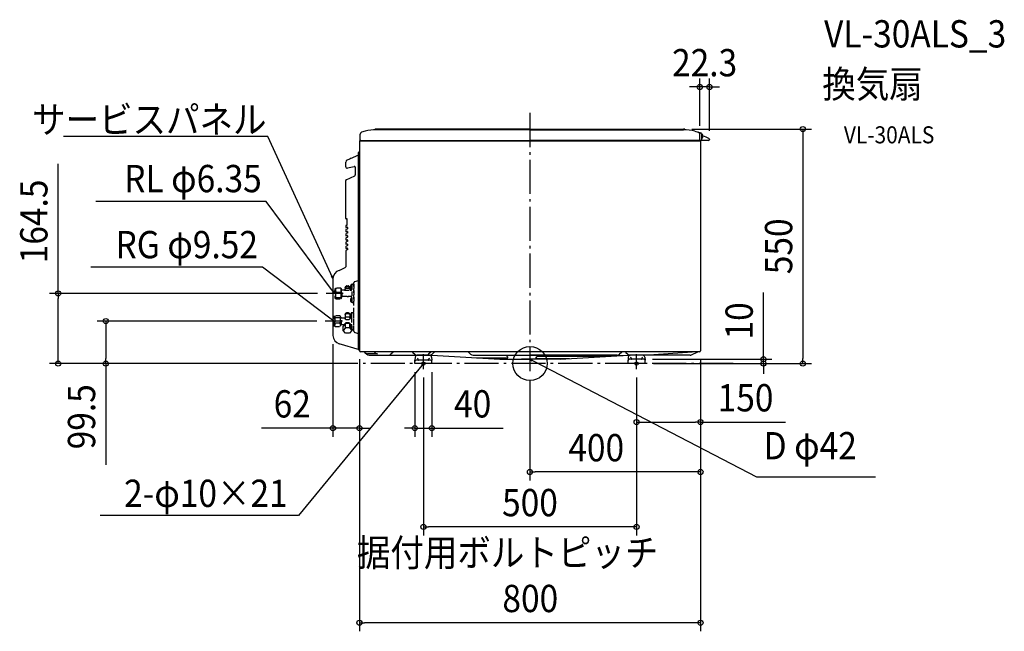
# Model space of a CAD drawing. Extents: x -1197 to 1113, y -628 to 807.
import ezdxf
from ezdxf.enums import TextEntityAlignment as Align

# ---------------------------------------------------------------- set-up
doc = ezdxf.new("R2010")
doc.units = 0
doc.header["$LTSCALE"] = 20
doc.header["$PDMODE"] = 3
doc.header["$PDSIZE"] = -2
doc.linetypes.add('DASHDOT', pattern=[5.5, 4, -0.6, 0.3, -0.6])
doc.linetypes.add('DASHED', pattern=[0.75, 0.5, -0.25])
doc.layers.get('DEFPOINTS').update_dxf_attribs({"linetype": 'CONTINUOUS'})
for name, color, linetype in [('ARRANGE', 1, 'CONTINUOUS'), ('BASIS', 6, 'DASHDOT'), ('DETAIL', 5, 'CONTINUOUS'), ('ETC', 61, 'CONTINUOUS'), ('FIX', 11, 'CONTINUOUS'), ('NOTE', 4, 'CONTINUOUS'), ('OUTLINE', 3, 'CONTINUOUS'), ('SERVICESPACE', 2, 'DASHDOT'), ('SIZE', 30, 'CONTINUOUS')]:
    doc.layers.add(name, color=color, linetype=linetype)
doc.styles.get("Standard").update_dxf_attribs({"font": 'SIMPLEX.shx', "width": 0.9, "height": 64, "bigfont": 'BIGFONT.shx'})

msp = doc.modelspace()

# ---------------------------------------------------------------- linework, layer by layer
at = {"layer": 'ARRANGE', "color": 1, "linetype": 'CONTINUOUS'}
msp.add_circle((0, 0), 40, dxfattribs=at)
msp.add_point((0, 0), dxfattribs=at)
at = {"layer": 'BASIS', "color": 6, "linetype": 'DASHDOT'}
for p, q in [((0, 587.8), (0, -18.1)), ((476.5, 0), (-476.5, 0))]:
    msp.add_line(p, q, dxfattribs=at)
at = {"layer": 'DEFPOINTS', "color": 30, "linetype": 'CONTINUOUS'}
for p in [(398.5, 648.7), (359.8, 550), (398.5, 537.7), (420.8, 525.6), (-1106.7, 164.5), (-478, 164.5), (-994.8, 99.5), (-480, 99.5), (-462, 65.8), (-400, 30.2), (-400, 30.2), (400, 30.2), (400, 30.2), (400, 30.2), (-419.8, 0), (-419.8, 0), (-270, 0), (-230, 0), (267, 10), (270, 0), (476.5, 0), (-250, -12.8), (0, -18.1), (250, -12.8), (250, -12.8), (547.6, 0), (640.1, 0), (250, -137.2), (-462, -151.5), (-270, -151.5), (0, -254.3), (-250, -383.1), (-400, -608)]:
    msp.add_point(p, dxfattribs=at)
at = {"layer": 'DETAIL', "color": 5, "linetype": 'CONTINUOUS'}
for p, q in [((-398.5, 525), (-398.5, 537.7)), ((-398.5, 525), (-398.5, 537.7)), ((-386.7, 544.8), (-394.8, 542.5)), ((-386.7, 544.8), (-394.8, 542.5)), ((-363.5, 549), (-363.5, 548.4)), ((-363.5, 549), (-363.5, 548.4)), ((0, 550), (-359.8, 550)), ((0, 550), (-359.8, 550)), ((0, 548.5), (-359.8, 548.5)), ((0, 548.5), (-359.8, 548.5)), ((0, 550), (359.8, 550)), ((0, 550), (359.8, 550)), ((0, 548.5), (359.8, 548.5)), ((0, 548.5), (359.8, 548.5)), ((363.5, 549), (363.5, 548.4)), ((363.5, 549), (363.5, 548.4)), ((386.7, 544.8), (399.6, 541.2)), ((386.7, 544.8), (399.6, 541.2)), ((398.5, 525), (398.5, 537.7)), ((398.5, 525), (398.5, 537.7)), ((403.3, 538.2), (403.3, 528.8)), ((403.8, 538.2), (403.3, 538.2)), ((403.3, 538.2), (403.3, 528.8)), ((403.8, 538.2), (403.3, 538.2)), ((403.3, 525), (403.3, 536.4)), ((403.3, 525), (403.3, 536.4)), ((403.8, 538.2), (403.8, 528.8)), ((403.8, 538.2), (403.8, 528.8)), ((-400, 521), (-400, 30.2)), ((-400, 521), (-400, 30.2)), ((-398.5, 522.5), (398.5, 522.5)), ((-398.5, 522.5), (398.5, 522.5)), ((-397, 523.5), (0, 523.5)), ((-397, 523.5), (0, 523.5)), ((418.8, 523.5), (0, 523.5)), ((418.8, 523.5), (0, 523.5)), ((400, 523.5), (400, 30.2)), ((400, 523.5), (400, 30.2)), ((403.8, 528.8), (403.3, 528.8)), ((403.8, 528.8), (403.3, 528.8)), ((420.8, 526), (420.8, 525.5)), ((420.8, 526), (420.8, 525.5)), ((420.8, 525.5), (420.8, 525.6)), ((420.8, 525.5), (420.8, 525.6)), ((420.8, 525.5), (420.8, 525.6)), ((420.8, 525.5), (420.8, 525.6)), ((-402.3, 488.9), (-429, 477)), ((-402.3, 488.9), (-429, 477)), ((-402, 33.2), (-402, 495)), ((-402, 33.2), (-402, 495)), ((-401.3, 496), (-400, 496.3)), ((-401.3, 496), (-400, 496.3)), ((-400, 235.4), (-400, 496.3)), ((-400, 235.4), (-400, 496.3)), ((-432, 461.6), (-432, 472.4)), ((-432, 461.6), (-432, 472.4)), ((-428.3, 458.7), (-412.4, 462.4)), ((-428.3, 458.7), (-412.4, 462.4)), ((-419, 481.4), (-422, 480.1)), ((-419, 481.4), (-422, 480.1)), ((-430.8, 431.2), (-411.1, 440.5)), ((-430.8, 431.2), (-411.1, 440.5)), ((-409.9, 460.4), (-409.9, 442.3)), ((-409.9, 460.4), (-409.9, 442.3)), ((-432, 340.4), (-432, 429.4)), ((-432, 340.4), (-432, 429.4)), ((-429.4, 324.5), (-431.3, 324)), ((-429.4, 324.5), (-431.3, 324)), ((-429.6, 339.7), (-430.8, 339.5)), ((-429.6, 339.7), (-430.8, 339.5)), ((-429, 325), (-429, 339.2)), ((-429, 325), (-429, 339.2)), ((-432, 323.3), (-432, 320.1)), ((-432, 323.3), (-432, 320.1)), ((-432, 323), (-432, 319.9)), ((-432, 323), (-432, 319.9)), ((-432, 313.5), (-432, 310.3)), ((-432, 313.5), (-432, 310.3)), ((-432, 303.7), (-432, 300.5)), ((-432, 303.7), (-432, 300.5)), ((-428.4, 315.3), (-431.3, 314.4)), ((-428.4, 315.3), (-431.3, 314.4)), ((-428.4, 305.6), (-431.3, 304.7)), ((-428.4, 305.6), (-431.3, 304.7)), ((-430.8, 319.1), (-428.6, 319.6)), ((-430.8, 319.1), (-428.6, 319.6)), ((-430.8, 309.4), (-428.6, 309.9)), ((-430.8, 309.4), (-428.6, 309.9)), ((-428, 319.2), (-428, 315.8)), ((-428, 319.2), (-428, 315.8)), ((-428, 309.4), (-428, 306)), ((-428, 309.4), (-428, 306)), ((-432, 293.9), (-432, 290.8)), ((-432, 293.9), (-432, 290.8)), ((-432, 284.1), (-432, 281)), ((-432, 284.1), (-432, 281)), ((-428.4, 295.8), (-431.3, 294.9)), ((-428.4, 295.8), (-431.3, 294.9)), ((-428.4, 286), (-431.3, 285.1)), ((-428.4, 286), (-431.3, 285.1)), ((-430.8, 299.6), (-428.6, 300.1)), ((-430.8, 299.6), (-428.6, 300.1)), ((-430.8, 289.8), (-428.6, 290.3)), ((-430.8, 289.8), (-428.6, 290.3)), ((-430.8, 280), (-428.6, 280.5)), ((-430.8, 280), (-428.6, 280.5)), ((-428, 299.6), (-428, 296.2)), ((-428, 299.6), (-428, 296.2)), ((-428, 289.8), (-428, 286.4)), ((-428, 289.8), (-428, 286.4)), ((-428, 280), (-428, 276.7)), ((-428, 280), (-428, 276.7)), ((-432, 274.3), (-432, 271.2)), ((-432, 274.3), (-432, 271.2)), ((-432, 264.5), (-432, 233.6)), ((-432, 264.5), (-432, 233.6)), ((-428.4, 276.2), (-431.3, 275.3)), ((-428.4, 276.2), (-431.3, 275.3)), ((-428.4, 266.4), (-431.3, 265.5)), ((-428.4, 266.4), (-431.3, 265.5)), ((-430.8, 270.2), (-428.6, 270.7)), ((-430.8, 270.2), (-428.6, 270.7)), ((-428, 270.2), (-428, 266.9)), ((-428, 270.2), (-428, 266.9)), ((-432, 233.6), (-432, 227.1)), ((-432, 233.6), (-432, 227.1)), ((-400, 31.9), (-400, 235.4)), ((-400, 31.9), (-400, 235.4)), ((-447.8, 218.6), (-433.4, 225.2)), ((-447.8, 218.6), (-433.4, 225.2)), ((-462, 199.5), (-462, 65.8)), ((-462, 199.5), (-462, 65.8)), ((-400, 31.9), (-447.2, 46.4)), ((-400, 31.9), (-447.2, 46.4)), ((397.5, 27.7), (-397.5, 27.7)), ((397.5, 27.7), (-397.5, 27.7)), ((-387.1, 26.2), (-382.7, 21.8)), ((-387.1, 26.2), (-382.7, 21.8)), ((-357.5, 23.2), (-380.7, 23.2)), ((-357.5, 23.2), (-380.7, 23.2)), ((-363.9, 26.2), (-363.2, 25.5)), ((-363.9, 26.2), (-363.2, 25.5)), ((-321.6, 26.2), (-326, 21.8)), ((-321.6, 26.2), (-326, 21.8)), ((-274.8, 26.2), (-270.4, 21.8)), ((-274.8, 26.2), (-270.4, 21.8)), ((-232, 27.7), (-237.9, 21.8)), ((-232, 27.7), (-237.9, 21.8)), ((-225.2, 26.2), (-229.6, 21.8)), ((-225.2, 26.2), (-229.6, 21.8)), ((-143.6, 26.2), (-139.2, 21.8)), ((-143.6, 26.2), (-139.2, 21.8)), ((214.4, 26.2), (210, 21.8)), ((214.4, 26.2), (210, 21.8)), ((225.2, 26.2), (229.6, 21.8)), ((225.2, 26.2), (229.6, 21.8)), ((267.9, 19.5), (380.5, 27.7)), ((267.9, 19.5), (380.5, 27.7)), ((379.2, 20.4), (393.5, 27.7)), ((379.2, 20.4), (393.5, 27.7)), ((-377, 19.5), (-230, 19.5)), ((-377, 19.5), (-230, 19.5)), ((-269.4, 14.9), (-270, 8.1)), ((-269.4, 14.9), (-270, 8.1)), ((-270, 0), (-270, 7.9)), ((-270, 0), (-270, 7.9)), ((-230, 0), (-270, 0)), ((-230, 0), (-270, 0)), ((-233, 8), (-267, 8)), ((-233, 8), (-267, 8)), ((-235.6, 19.5), (-264.4, 19.5)), ((-235.6, 19.5), (-264.4, 19.5)), ((-262, 9), (-262, 10)), ((-262, 9), (-262, 10)), ((-238, 9), (-238, 10)), ((-238, 9), (-238, 10)), ((-230.6, 14.9), (-230, 8.1)), ((-230.6, 14.9), (-230, 8.1)), ((-230, 19.5), (-70.8, 10)), ((-230, 19.5), (-70.8, 10)), ((-230, 0), (-230, 7.9)), ((-230, 0), (-230, 7.9)), ((-133.5, 19.5), (0, 19.5)), ((-133.5, 19.5), (0, 19.5)), ((-125.6, 13.3), (-52.8, 13.3)), ((-125.6, 13.3), (-52.8, 13.3)), ((-70.7, 10), (0, 10)), ((-70.7, 10), (0, 10)), ((-54.2, 17.1), (-52.1, 15)), ((-54.2, 17.1), (-52.1, 15)), ((0, 18.8), (-53.5, 18.8)), ((0, 18.8), (-53.5, 18.8)), ((204.3, 19.5), (0, 19.5)), ((204.3, 19.5), (0, 19.5)), ((29.2, 18.8), (0, 18.8)), ((29.2, 18.8), (0, 18.8)), ((70.7, 10), (0, 10)), ((70.7, 10), (0, 10)), ((13.5, 13), (17.2, 16.6)), ((13.5, 13), (17.2, 16.6)), ((92.6, 11.3), (14.3, 11.3)), ((92.6, 11.3), (14.3, 11.3)), ((177.1, 16.9), (17.9, 16.9)), ((177.1, 16.9), (17.9, 16.9)), ((29, 19.5), (29.3, 19.2)), ((29, 19.5), (29.3, 19.2)), ((47.9, 19.5), (47.5, 19.2)), ((47.9, 19.5), (47.5, 19.2)), ((47.6, 18.8), (218.5, 18.8)), ((47.6, 18.8), (218.5, 18.8)), ((70.7, 10), (230, 19.5)), ((70.7, 10), (230, 19.5)), ((178.1, 16.4), (177.8, 16.6)), ((178.1, 16.4), (177.8, 16.6)), ((375.5, 19.5), (230, 19.5)), ((375.5, 19.5), (230, 19.5)), ((230.6, 14.9), (230, 8.1)), ((230.6, 14.9), (230, 8.1)), ((230, 0), (230, 7.9)), ((230, 0), (230, 7.9)), ((270, 0), (230, 0)), ((270, 0), (230, 0)), ((267, 10), (233, 10)), ((267, 10), (233, 10)), ((264.4, 19.5), (235.6, 19.5)), ((264.4, 19.5), (235.6, 19.5)), ((238, 11), (238, 12)), ((238, 11), (238, 12)), ((262, 11), (262, 12)), ((262, 11), (262, 12)), ((269.4, 14.9), (270, 8.1)), ((269.4, 14.9), (270, 8.1)), ((270, 0), (270, 7.9)), ((270, 0), (270, 7.9))]:
    msp.add_line(p, q, dxfattribs=at)
at = {"layer": 'DETAIL', "color": 5, "linetype": 'DASHED'}
for p, q in [((-400, 432.3), (-400, 427.6)), ((-400, 432.3), (-400, 427.6)), ((-400, 422.8), (-400, 427.6)), ((-400, 422.8), (-400, 427.6)), ((-402, 379), (-402, 381)), ((-402, 379), (-402, 381)), ((-402, 333.5), (-402, 348.5)), ((-402, 333.5), (-402, 348.5)), ((-402, 328.5), (-402, 339.5)), ((-402, 328.5), (-402, 339.5))]:
    msp.add_line(p, q, dxfattribs=at)
at = {"layer": 'DETAIL', "color": 5, "linetype": 'DASHDOT'}
msp.add_line((20, 10), (-20, 10), dxfattribs=at)
at = {"layer": 'DETAIL', "color": 5, "linetype": 'CONTINUOUS'}
for centre, radius, start, end in [((-393.5, 537.7), 5, 105.6422, 180), ((-393.5, 537.7), 5, 105.6422, 180), ((-359.8, 448.5), 100, 90, 105.6422), ((-359.8, 448.5), 100, 90, 105.6422), ((-362.5, 549), 1, 91.5599, 180), ((-362.5, 549), 1, 91.5599, 180), ((-359.8, 448.5), 101.5, 90, 91.5599), ((-359.8, 448.5), 101.5, 90, 91.5599), ((359.8, 448.5), 101.5, 88.4401, 90), ((359.8, 448.5), 101.5, 88.4401, 90), ((359.8, 448.5), 100, 74.3578, 90), ((359.8, 448.5), 100, 74.3578, 90), ((362.5, 549), 1, 0, 88.4401), ((362.5, 549), 1, 0, 88.4401), ((393.5, 537.7), 5, 0, 74.3578), ((393.5, 537.7), 5, 0, 74.3578), ((398.3, 536.4), 5, 0, 74.3578), ((398.3, 536.4), 5, 0, 74.3578), ((399.3, 533.5), 6.52, 313.8974, 46.1026), ((399.3, 533.5), 6.52, 313.8974, 46.1026), ((391.1, 475.1), 60, 61.4504, 75.805), ((391.1, 475.1), 60, 61.4504, 75.805), ((-398.5, 521), 1.5, 90, 180), ((-398.5, 521), 1.5, 90, 180), ((-397, 525), 1.5, 180, 270), ((-397, 525), 1.5, 180, 270), ((-397.7, 525), 2.5, 270, 323.1301), ((-397.7, 525), 2.5, 270, 323.1301), ((397.7, 525), 2.5, 216.8699, 270), ((397.7, 525), 2.5, 216.8699, 270), ((397, 525), 1.5, 270, 0), ((397, 525), 1.5, 270, 0), ((398.5, 521), 1.5, 0, 90), ((398.5, 521), 1.5, 0, 90), ((401.8, 525), 1.5, 270, 0), ((401.8, 525), 1.5, 270, 0), ((418.8, 525.5), 2, 270, 0), ((418.8, 525.5), 2, 270, 0), ((418.8, 526), 2, 0, 61.4504), ((418.8, 526), 2, 0, 61.4504), ((-402.5, 489.4), 0.5, 294, 0), ((-402.5, 489.4), 0.5, 294, 0), ((-401, 495), 1, 105, 180), ((-401, 495), 1, 105, 180), ((-427, 472.4), 5, 114, 180), ((-427, 472.4), 5, 114, 180), ((-411.9, 460.4), 2, 0, 103), ((-411.9, 460.4), 2, 0, 103), ((-429, 461.6), 3, 180, 283), ((-429, 461.6), 3, 180, 283), ((-411.9, 442.3), 2, 295, 0), ((-411.9, 442.3), 2, 295, 0), ((-431, 340.4), 1, 180, 282), ((-431, 340.4), 1, 180, 282), ((-431, 323), 1, 106, 180), ((-431, 323), 1, 106, 180), ((-429.5, 339.2), 0.5, 0, 102), ((-429.5, 339.2), 0.5, 0, 102), ((-429.5, 325), 0.5, 286, 0), ((-429.5, 325), 0.5, 286, 0), ((-431, 320.1), 1, 180, 283), ((-431, 320.1), 1, 180, 283), ((-431, 313.5), 1, 107, 180), ((-431, 313.5), 1, 107, 180), ((-431, 310.3), 1, 180, 283), ((-431, 310.3), 1, 180, 283), ((-431, 303.7), 1, 107, 180), ((-431, 303.7), 1, 107, 180), ((-431, 300.5), 1, 180, 283), ((-431, 300.5), 1, 180, 283), ((-428.5, 319.2), 0.5, 0, 103), ((-428.5, 319.2), 0.5, 0, 103), ((-428.5, 309.4), 0.5, 0, 103), ((-428.5, 309.4), 0.5, 0, 103), ((-428.5, 315.8), 0.5, 287, 0), ((-428.5, 315.8), 0.5, 287, 0), ((-428.5, 306), 0.5, 287, 0), ((-428.5, 306), 0.5, 287, 0), ((-431, 293.9), 1, 107, 180), ((-431, 293.9), 1, 107, 180), ((-431, 290.8), 1, 180, 283), ((-431, 290.8), 1, 180, 283), ((-431, 284.1), 1, 107, 180), ((-431, 284.1), 1, 107, 180), ((-431, 281), 1, 180, 283), ((-431, 281), 1, 180, 283), ((-428.5, 299.6), 0.5, 0, 103), ((-428.5, 299.6), 0.5, 0, 103), ((-428.5, 289.8), 0.5, 0, 103), ((-428.5, 289.8), 0.5, 0, 103), ((-428.5, 280), 0.5, 0, 103), ((-428.5, 280), 0.5, 0, 103), ((-428.5, 296.2), 0.5, 287, 0), ((-428.5, 296.2), 0.5, 287, 0), ((-428.5, 286.4), 0.5, 287, 0), ((-428.5, 286.4), 0.5, 287, 0), ((-431, 274.3), 1, 107, 180), ((-431, 274.3), 1, 107, 180), ((-431, 271.2), 1, 180, 283), ((-431, 271.2), 1, 180, 283), ((-431, 264.5), 1, 107, 180), ((-431, 264.5), 1, 107, 180), ((-428.5, 270.2), 0.5, 0, 103), ((-428.5, 270.2), 0.5, 0, 103), ((-428.5, 276.7), 0.5, 287, 0), ((-428.5, 276.7), 0.5, 287, 0), ((-428.5, 266.9), 0.5, 287, 0), ((-428.5, 266.9), 0.5, 287, 0), ((-442, 199.5), 20, 107, 180), ((-442, 199.5), 20, 107, 180), ((-434, 227.1), 2, 287, 0), ((-434, 227.1), 2, 287, 0), ((-442, 65.8), 20, 180, 255), ((-442, 65.8), 20, 180, 255), ((-401, 33.2), 1, 180, 255), ((-401, 33.2), 1, 180, 255), ((-397.5, 30.2), 2.5, 180, 270), ((-397.5, 30.2), 2.5, 180, 270), ((-392, 21.3), 7, 45, 66.1045), ((-392, 21.3), 7, 45, 66.1045), ((-380.7, 31.2), 8, 225, 270), ((-380.7, 31.2), 8, 225, 270), ((-368.8, 21.3), 7, 45, 66.1045), ((-368.8, 21.3), 7, 45, 66.1045), ((-357.5, 31.2), 8, 225, 270), ((-357.5, 31.2), 8, 225, 270), ((-316.7, 21.3), 7, 113.8955, 135), ((-316.7, 21.3), 7, 113.8955, 135), ((-279.7, 21.3), 7, 45, 66.1045), ((-279.7, 21.3), 7, 45, 66.1045), ((-220.3, 21.3), 7, 113.8955, 135), ((-220.3, 21.3), 7, 113.8955, 135), ((-148.5, 21.3), 7, 45, 66.1045), ((-148.5, 21.3), 7, 45, 66.1045), ((219.3, 21.3), 7, 113.8955, 135), ((219.3, 21.3), 7, 113.8955, 135), ((220.3, 21.3), 7, 45, 66.1045), ((220.3, 21.3), 7, 45, 66.1045), ((396.2, 22.3), 6, 116.4248, 116.9911), ((396.2, 22.3), 6, 116.4248, 116.9911), ((397.5, 30.2), 2.5, 270, 0), ((397.5, 30.2), 2.5, 270, 0), ((-377, 27.5), 8, 225, 270), ((-377, 27.5), 8, 225, 270), ((-331.7, 27.5), 8, 270, 315), ((-331.7, 27.5), 8, 270, 315), ((-264.7, 27.5), 8, 225, 270), ((-264.7, 27.5), 8, 225, 270), ((-267, 7.9), 3, 175.0303, 180), ((-267, 7.9), 3, 175.0303, 180), ((-267, 5), 3, 90, 180), ((-267, 5), 3, 90, 180), ((-264.4, 14.5), 5, 90, 175.0303), ((-264.4, 14.5), 5, 90, 175.0303), ((-264, 10), 2, 0, 90), ((-264, 10), 2, 0, 90), ((-261, 9), 1, 180, 270), ((-261, 9), 1, 180, 270), ((-243.5, 27.5), 8, 270, 315), ((-243.5, 27.5), 8, 270, 315), ((-239, 9), 1, 270, 0), ((-239, 9), 1, 270, 0), ((-236, 10), 2, 90, 180), ((-236, 10), 2, 90, 180), ((-235.6, 14.5), 5, 4.9697, 90), ((-235.6, 14.5), 5, 4.9697, 90), ((-235.3, 27.5), 8, 270, 315), ((-235.3, 27.5), 8, 270, 315), ((-233, 5), 3, 0, 90), ((-233, 5), 3, 0, 90), ((-233, 7.9), 3, 0, 4.9697), ((-233, 7.9), 3, 0, 4.9697), ((-133.5, 27.5), 8, 225, 270), ((-133.5, 27.5), 8, 225, 270), ((-53.5, 17.8), 1, 90, 225), ((-53.5, 17.8), 1, 90, 225), ((-52.8, 14.3), 1, 270, 45), ((-52.8, 14.3), 1, 270, 45), ((14.3, 12.3), 1, 135, 270), ((14.3, 12.3), 1, 135, 270), ((17.9, 15.9), 1, 90, 135), ((17.9, 15.9), 1, 90, 135), ((29.2, 19), 0.2, 270, 47.8656), ((29.2, 19), 0.2, 270, 47.8656), ((47.6, 19), 0.2, 132.1344, 270), ((47.6, 19), 0.2, 132.1344, 270), ((177.1, 15.9), 1, 45, 90), ((177.1, 15.9), 1, 45, 90), ((204.3, 27.5), 8, 270, 315), ((204.3, 27.5), 8, 270, 315), ((235.3, 27.5), 8, 225, 270), ((235.3, 27.5), 8, 225, 270), ((233, 7), 3, 90, 180), ((233, 7), 3, 90, 180), ((233, 7.9), 3, 175.0303, 180), ((233, 7.9), 3, 175.0303, 180), ((235.6, 14.5), 5, 90, 175.0303), ((235.6, 14.5), 5, 90, 175.0303), ((236, 12), 2, 0, 90), ((236, 12), 2, 0, 90), ((239, 11), 1, 180, 270), ((239, 11), 1, 180, 270), ((261, 11), 1, 270, 0), ((261, 11), 1, 270, 0), ((264, 12), 2, 90, 180), ((264, 12), 2, 90, 180), ((264.4, 14.5), 5, 4.9697, 90), ((264.4, 14.5), 5, 4.9697, 90), ((267, 7), 3, 0, 90), ((267, 7), 3, 0, 90), ((267.3, 27.5), 8, 270, 274.1562), ((267.3, 27.5), 8, 270, 274.1562), ((267, 7.9), 3, 0, 4.9697), ((267, 7.9), 3, 0, 4.9697), ((375.5, 27.5), 8, 270, 296.9911), ((375.5, 27.5), 8, 270, 296.9911)]:
    msp.add_arc(centre, radius, start, end, dxfattribs=at)
at = {"layer": 'DETAIL', "color": 5, "linetype": 'DASHED'}
msp.add_arc((-430, 429.4), 2, 115, 180, dxfattribs=at)
msp.add_arc((-430, 429.4), 2, 115, 180, dxfattribs=at)
at = {"layer": 'FIX', "color": 11, "linetype": 'CONTINUOUS'}
for centre in [(-250, 0), (250, 0)]:
    msp.add_circle(centre, 4, dxfattribs=at)
at = {"layer": 'NOTE', "color": 4, "linetype": 'CONTINUOUS'}
for p, q in [((-614.8, 532.4), (-1093.9, 532.4)), ((-467, 210.4), (-614.8, 532.4)), ((-618.6, 379.8), (-1018.3, 379.8)), ((-465.2, 174.1), (-618.6, 379.8)), ((-627.7, 226.3), (-1029.9, 226.3)), ((-469.6, 106.7), (-627.7, 226.3)), ((-462, 199.5), (-467, 210.4)), ((-466, 204.3), (-462, 199.5)), ((-462, 199.5), (-464.6, 205.2)), ((-462, 199.5), (-463.2, 205.7)), ((-458, 164.5), (-465.2, 174.1)), ((-462.9, 168.3), (-458, 164.5)), ((-458, 164.5), (-460.3, 170.3)), ((-460, 99.5), (-469.6, 106.7)), ((-465.8, 101.8), (-460, 99.5)), ((-460, 99.5), (-463.8, 104.4)), ((-250, 0), (-542.9, -356.3)), ((4.6, 5.8), (0, 10)), ((0, 10), (6.1, 8.7)), ((0, 10), (10.7, 4.5)), ((10.7, 4.5), (531.6, -265.5)), ((531.6, -265.5), (810.6, -265.5)), ((-542.9, -356.3), (-1008.1, -356.3))]:
    msp.add_line(p, q, dxfattribs=at)
at = {"layer": 'NOTE', "color": 4, "linetype": 'DASHDOT'}
for p, q in [((-438, 164.5), (-478, 164.5)), ((-438, 164.5), (-478, 164.5)), ((-440, 99.5), (-480, 99.5)), ((-440, 99.5), (-480, 99.5)), ((-250, -12.8), (-250, 21.8)), ((250, -12.8), (250, 21.8))]:
    msp.add_line(p, q, dxfattribs=at)
at = {"layer": 'OUTLINE', "color": 3, "linetype": 'CONTINUOUS'}
for p, q in [((-398.5, 525), (-398.5, 537.7)), ((-398.5, 525), (-398.5, 537.7)), ((-386.7, 544.8), (-394.8, 542.5)), ((-386.7, 544.8), (-394.8, 542.5)), ((-363.5, 549), (-363.5, 548.4)), ((-363.5, 549), (-363.5, 548.4)), ((0, 550), (-359.8, 550)), ((0, 550), (359.8, 550)), ((0, 550), (359.8, 550)), ((363.5, 549), (363.5, 548.4)), ((363.5, 549), (363.5, 548.4)), ((386.7, 544.8), (399.6, 541.2)), ((386.7, 544.8), (399.6, 541.2)), ((403.3, 538.2), (403.3, 528.8)), ((403.8, 538.2), (403.3, 538.2)), ((403.3, 538.2), (403.3, 528.8)), ((403.8, 538.2), (403.3, 538.2)), ((-400, 521), (-400, 496.3)), ((-398.5, 522.5), (-397.7, 522.5)), ((-397, 523.5), (-395.7, 523.5)), ((400, 523.5), (400, 30.2)), ((418.8, 523.5), (400, 523.5)), ((400, 523.5), (400, 30.2)), ((403.8, 528.8), (403.3, 528.8)), ((403.8, 528.8), (403.3, 528.8)), ((420.8, 526), (420.8, 525.5)), ((420.8, 526), (420.8, 525.5)), ((420.8, 525.5), (420.8, 525.6)), ((420.8, 525.5), (420.8, 525.6)), ((420.8, 525.5), (420.8, 525.6)), ((420.8, 525.5), (420.8, 525.6)), ((-402.3, 488.9), (-429, 477)), ((-402.3, 488.9), (-429, 477)), ((-402, 489.4), (-402, 495)), ((-401.3, 496), (-400, 496.3)), ((-401.3, 496), (-400, 496.3)), ((-432, 461.6), (-432, 472.4)), ((-432, 461.6), (-432, 472.4)), ((-428.3, 458.7), (-412.4, 462.4)), ((-428.3, 458.7), (-412.4, 462.4)), ((-419, 481.4), (-422, 480.1)), ((-419, 481.4), (-422, 480.1)), ((-430.8, 431.2), (-411.1, 440.5)), ((-430.8, 431.2), (-411.1, 440.5)), ((-409.9, 460.4), (-409.9, 442.3)), ((-409.9, 460.4), (-409.9, 442.3)), ((-432, 340.4), (-432, 429.4)), ((-432, 340.4), (-432, 429.4)), ((-429.4, 324.5), (-431.3, 324)), ((-429.4, 324.5), (-431.3, 324)), ((-429.6, 339.7), (-430.8, 339.5)), ((-429.6, 339.7), (-430.8, 339.5)), ((-429, 325), (-429, 339.2)), ((-429, 325), (-429, 339.2)), ((-432, 323.3), (-432, 320.1)), ((-432, 323.3), (-432, 320.1)), ((-432, 323), (-432, 319.9)), ((-432, 323), (-432, 319.9)), ((-432, 313.5), (-432, 310.3)), ((-432, 313.5), (-432, 310.3)), ((-432, 303.7), (-432, 300.5)), ((-432, 303.7), (-432, 300.5)), ((-428.4, 315.3), (-431.3, 314.4)), ((-428.4, 315.3), (-431.3, 314.4)), ((-428.4, 305.6), (-431.3, 304.7)), ((-428.4, 305.6), (-431.3, 304.7)), ((-430.8, 319.1), (-428.6, 319.6)), ((-430.8, 319.1), (-428.6, 319.6)), ((-430.8, 309.4), (-428.6, 309.9)), ((-430.8, 309.4), (-428.6, 309.9)), ((-428, 319.2), (-428, 315.8)), ((-428, 319.2), (-428, 315.8)), ((-428, 309.4), (-428, 306)), ((-428, 309.4), (-428, 306)), ((-432, 293.9), (-432, 290.8)), ((-432, 293.9), (-432, 290.8)), ((-432, 284.1), (-432, 281)), ((-432, 284.1), (-432, 281)), ((-428.4, 295.8), (-431.3, 294.9)), ((-428.4, 295.8), (-431.3, 294.9)), ((-428.4, 286), (-431.3, 285.1)), ((-428.4, 286), (-431.3, 285.1)), ((-430.8, 299.6), (-428.6, 300.1)), ((-430.8, 299.6), (-428.6, 300.1)), ((-430.8, 289.8), (-428.6, 290.3)), ((-430.8, 289.8), (-428.6, 290.3)), ((-430.8, 280), (-428.6, 280.5)), ((-430.8, 280), (-428.6, 280.5)), ((-428, 299.6), (-428, 296.2)), ((-428, 299.6), (-428, 296.2)), ((-428, 289.8), (-428, 286.4)), ((-428, 289.8), (-428, 286.4)), ((-428, 280), (-428, 276.7)), ((-428, 280), (-428, 276.7)), ((-432, 274.3), (-432, 271.2)), ((-432, 274.3), (-432, 271.2)), ((-432, 264.5), (-432, 233.6)), ((-432, 264.5), (-432, 233.6)), ((-428.4, 276.2), (-431.3, 275.3)), ((-428.4, 276.2), (-431.3, 275.3)), ((-428.4, 266.4), (-431.3, 265.5)), ((-428.4, 266.4), (-431.3, 265.5)), ((-430.8, 270.2), (-428.6, 270.7)), ((-430.8, 270.2), (-428.6, 270.7)), ((-428, 270.2), (-428, 266.9)), ((-428, 270.2), (-428, 266.9)), ((-432, 233.6), (-432, 227.1)), ((-432, 233.6), (-432, 227.1)), ((-447.8, 218.6), (-433.4, 225.2)), ((-447.8, 218.6), (-433.4, 225.2)), ((-462, 199.5), (-462, 65.8)), ((-462, 199.5), (-462, 65.8)), ((-400, 31.9), (-447.2, 46.4)), ((-400, 31.9), (-447.2, 46.4)), ((-400, 30.2), (-400, 31.9)), ((-389.2, 27.7), (-397.5, 27.7)), ((-387.1, 26.2), (-382.7, 21.8)), ((-387.1, 26.2), (-382.7, 21.8)), ((379.2, 20.4), (393.5, 27.7)), ((379.2, 20.4), (393.5, 27.7)), ((397.5, 27.7), (393.6, 27.7)), ((-377, 19.5), (-230, 19.5)), ((-377, 19.5), (-230, 19.5)), ((-269.4, 14.9), (-270, 8.1)), ((-269.4, 14.9), (-270, 8.1)), ((-270, 0), (-270, 7.9)), ((-270, 0), (-270, 7.9)), ((-230, 0), (-270, 0)), ((-230, 0), (-270, 0)), ((-235.6, 19.5), (-264.4, 19.5)), ((-235.6, 19.5), (-264.4, 19.5)), ((-230.6, 14.9), (-230, 8.1)), ((-230.6, 14.9), (-230, 8.1)), ((-230, 19.5), (-70.8, 10)), ((-230, 19.5), (-70.8, 10)), ((-230, 0), (-230, 7.9)), ((-230, 0), (-230, 7.9)), ((-70.7, 10), (0, 10)), ((-70.7, 10), (0, 10)), ((70.7, 10), (0, 10)), ((70.7, 10), (0, 10)), ((70.7, 10), (230, 19.5)), ((70.7, 10), (230, 19.5)), ((178.1, 16.4), (177.8, 16.6)), ((178.1, 16.4), (177.8, 16.6)), ((375.5, 19.5), (230, 19.5)), ((375.5, 19.5), (230, 19.5)), ((230.6, 14.9), (230, 8.1)), ((230.6, 14.9), (230, 8.1)), ((230, 0), (230, 7.9)), ((230, 0), (230, 7.9)), ((270, 0), (230, 0)), ((270, 0), (230, 0)), ((264.4, 19.5), (235.6, 19.5)), ((264.4, 19.5), (235.6, 19.5)), ((269.4, 14.9), (270, 8.1)), ((269.4, 14.9), (270, 8.1)), ((270, 0), (270, 7.9)), ((270, 0), (270, 7.9))]:
    msp.add_line(p, q, dxfattribs=at)
at = {"layer": 'OUTLINE', "color": 3, "linetype": 'DASHDOT'}
msp.add_line((20, 10), (-20, 10), dxfattribs=at)
at = {"layer": 'OUTLINE', "color": 3, "linetype": 'CONTINUOUS'}
for centre, radius, start, end in [((-393.5, 537.7), 5, 105.6422, 180), ((-393.5, 537.7), 5, 105.6422, 180), ((-359.8, 448.5), 100, 90, 105.6422), ((-359.8, 448.5), 100, 90, 105.6422), ((-362.5, 549), 1, 91.5599, 180), ((-362.5, 549), 1, 91.5599, 180), ((-359.8, 448.5), 101.5, 90, 91.5599), ((-359.8, 448.5), 101.5, 90, 91.5599), ((359.8, 448.5), 101.5, 88.4401, 90), ((359.8, 448.5), 101.5, 88.4401, 90), ((359.8, 448.5), 100, 74.3578, 90), ((359.8, 448.5), 100, 74.3578, 90), ((362.5, 549), 1, 0, 88.4401), ((362.5, 549), 1, 0, 88.4401), ((398.3, 536.4), 5, 0, 74.3578), ((398.3, 536.4), 5, 0, 74.3578), ((399.3, 533.5), 6.52, 313.8974, 46.1026), ((399.3, 533.5), 6.52, 313.8974, 46.1026), ((391.1, 475.1), 60, 61.4504, 75.805), ((391.1, 475.1), 60, 61.4504, 75.805), ((-398.5, 521), 1.5, 90, 180), ((-398.5, 521), 1.5, 90, 180), ((-397, 525), 1.5, 180, 270), ((-397, 525), 1.5, 180, 270), ((-397.7, 525), 2.5, 270, 323.1301), ((-397.7, 525), 2.5, 270, 323.1301), ((418.8, 525.5), 2, 270, 0), ((418.8, 525.5), 2, 270, 0), ((418.8, 526), 2, 0, 61.4504), ((418.8, 526), 2, 0, 61.4504), ((-402.5, 489.4), 0.5, 294, 0), ((-402.5, 489.4), 0.5, 294, 0), ((-401, 495), 1, 105, 180), ((-401, 495), 1, 105, 180), ((-427, 472.4), 5, 114, 180), ((-427, 472.4), 5, 114, 180), ((-411.9, 460.4), 2, 0, 103), ((-411.9, 460.4), 2, 0, 103), ((-429, 461.6), 3, 180, 283), ((-429, 461.6), 3, 180, 283), ((-411.9, 442.3), 2, 295, 0), ((-411.9, 442.3), 2, 295, 0), ((-431, 340.4), 1, 180, 282), ((-431, 340.4), 1, 180, 282), ((-431, 323), 1, 106, 180), ((-431, 323), 1, 106, 180), ((-429.5, 339.2), 0.5, 0, 102), ((-429.5, 339.2), 0.5, 0, 102), ((-429.5, 325), 0.5, 286, 0), ((-429.5, 325), 0.5, 286, 0), ((-431, 320.1), 1, 180, 283), ((-431, 320.1), 1, 180, 283), ((-431, 313.5), 1, 107, 180), ((-431, 313.5), 1, 107, 180), ((-431, 310.3), 1, 180, 283), ((-431, 310.3), 1, 180, 283), ((-431, 303.7), 1, 107, 180), ((-431, 303.7), 1, 107, 180), ((-431, 300.5), 1, 180, 283), ((-431, 300.5), 1, 180, 283), ((-428.5, 319.2), 0.5, 0, 103), ((-428.5, 319.2), 0.5, 0, 103), ((-428.5, 309.4), 0.5, 0, 103), ((-428.5, 309.4), 0.5, 0, 103), ((-428.5, 315.8), 0.5, 287, 0), ((-428.5, 315.8), 0.5, 287, 0), ((-428.5, 306), 0.5, 287, 0), ((-428.5, 306), 0.5, 287, 0), ((-431, 293.9), 1, 107, 180), ((-431, 293.9), 1, 107, 180), ((-431, 290.8), 1, 180, 283), ((-431, 290.8), 1, 180, 283), ((-431, 284.1), 1, 107, 180), ((-431, 284.1), 1, 107, 180), ((-431, 281), 1, 180, 283), ((-431, 281), 1, 180, 283), ((-428.5, 299.6), 0.5, 0, 103), ((-428.5, 299.6), 0.5, 0, 103), ((-428.5, 289.8), 0.5, 0, 103), ((-428.5, 289.8), 0.5, 0, 103), ((-428.5, 280), 0.5, 0, 103), ((-428.5, 280), 0.5, 0, 103), ((-428.5, 296.2), 0.5, 287, 0), ((-428.5, 296.2), 0.5, 287, 0), ((-428.5, 286.4), 0.5, 287, 0), ((-428.5, 286.4), 0.5, 287, 0), ((-431, 274.3), 1, 107, 180), ((-431, 274.3), 1, 107, 180), ((-431, 271.2), 1, 180, 283), ((-431, 271.2), 1, 180, 283), ((-431, 264.5), 1, 107, 180), ((-431, 264.5), 1, 107, 180), ((-428.5, 270.2), 0.5, 0, 103), ((-428.5, 270.2), 0.5, 0, 103), ((-428.5, 276.7), 0.5, 287, 0), ((-428.5, 276.7), 0.5, 287, 0), ((-428.5, 266.9), 0.5, 287, 0), ((-428.5, 266.9), 0.5, 287, 0), ((-442, 199.5), 20, 107, 180), ((-442, 199.5), 20, 107, 180), ((-434, 227.1), 2, 287, 0), ((-434, 227.1), 2, 287, 0), ((-442, 65.8), 20, 180, 255), ((-442, 65.8), 20, 180, 255), ((-397.5, 30.2), 2.5, 180, 270), ((-397.5, 30.2), 2.5, 180, 270), ((-392, 21.3), 7, 45, 66.1045), ((-392, 21.3), 7, 45, 66.1045), ((396.2, 22.3), 6, 116.4248, 116.9911), ((396.2, 22.3), 6, 116.4248, 116.9911), ((397.5, 30.2), 2.5, 270, 0), ((397.5, 30.2), 2.5, 270, 0), ((-377, 27.5), 8, 225, 270), ((-377, 27.5), 8, 225, 270), ((-267, 7.9), 3, 175.0303, 180), ((-267, 7.9), 3, 175.0303, 180), ((-264.4, 14.5), 5, 90, 175.0303), ((-264.4, 14.5), 5, 90, 175.0303), ((-235.6, 14.5), 5, 4.9697, 90), ((-235.6, 14.5), 5, 4.9697, 90), ((-233, 7.9), 3, 0, 4.9697), ((-233, 7.9), 3, 0, 4.9697), ((177.1, 15.9), 1, 45, 90), ((177.1, 15.9), 1, 45, 90), ((233, 7.9), 3, 175.0303, 180), ((233, 7.9), 3, 175.0303, 180), ((235.6, 14.5), 5, 90, 175.0303), ((235.6, 14.5), 5, 90, 175.0303), ((264.4, 14.5), 5, 4.9697, 90), ((264.4, 14.5), 5, 4.9697, 90), ((267.3, 27.5), 8, 270, 274.1562), ((267.3, 27.5), 8, 270, 274.1562), ((267, 7.9), 3, 0, 4.9697), ((267, 7.9), 3, 0, 4.9697), ((375.5, 27.5), 8, 270, 296.9911), ((375.5, 27.5), 8, 270, 296.9911)]:
    msp.add_arc(centre, radius, start, end, dxfattribs=at)
at = {"layer": 'OUTLINE', "color": 3, "linetype": 'DASHED'}
msp.add_arc((-430, 429.4), 2, 115, 180, dxfattribs=at)
msp.add_arc((-430, 429.4), 2, 115, 180, dxfattribs=at)
at = {"layer": 'SERVICESPACE', "color": 2, "linetype": 'DASHED'}
for p, q in [((-418.4, 174.2), (-418.4, 185.9)), ((-418.4, 185.9), (-418, 185.9)), ((-418, 174.2), (-418, 185.9)), ((-416, 186.1), (-413, 186.1)), ((-413, 76.1), (-413, 189.3)), ((-413, 186.1), (-413, 142.9)), ((-410.8, 192.2), (-402, 194.6)), ((-458, 174), (-458, 155)), ((-455, 177.2), (-456, 176.2)), ((-456, 176.2), (-456, 152.8)), ((-443.5, 177.2), (-455, 177.2)), ((-443.5, 166.8), (-455, 166.8)), ((-443.5, 177.2), (-442.5, 176.2)), ((-442.5, 176.2), (-442.5, 152.8)), ((-441.5, 173), (-442.5, 173)), ((-440.5, 172), (-442.5, 172)), ((-441.5, 156), (-441.5, 173)), ((-441.5, 173), (-440.5, 172)), ((-435, 172), (-440.5, 172)), ((-440.5, 157), (-440.5, 172)), ((-434, 173.3), (-433.9, 174.1)), ((-434, 173), (-434, 173.3)), ((-433.9, 174.1), (-433.5, 174.8)), ((-433.5, 176.9), (-433.4, 177.6)), ((-433.5, 176.9), (-433.5, 174.9)), ((-433.5, 174.8), (-433, 175.5)), ((-433.4, 177.6), (-433.1, 178.3)), ((-433.1, 178.3), (-432.6, 178.9)), ((-433, 175.5), (-432.2, 176)), ((-432.6, 178.9), (-431.9, 179.4)), ((-432.3, 180.2), (-432, 180.7)), ((-432.3, 179.6), (-432.3, 180.2)), ((-432.3, 179.1), (-432.3, 179.6)), ((-432.2, 176), (-431.3, 176.5)), ((-432, 180.7), (-431.6, 181.2)), ((-431.9, 179.4), (-431.1, 179.9)), ((-431.6, 181.2), (-431.1, 181.6)), ((-431.3, 176.5), (-430.3, 176.9)), ((-431.1, 181.6), (-430.4, 182)), ((-431.1, 179.9), (-430.1, 180.2)), ((-430.7, 180), (-430, 180.3)), ((-429.5, 182.3), (-430.4, 182)), ((-430.4, 182), (-429.7, 182.2)), ((-430.3, 176.9), (-429.2, 177.1)), ((-430.1, 180.2), (-429.1, 180.4)), ((-430, 180.3), (-429.2, 180.5)), ((-429.7, 182.2), (-428.8, 182.4)), ((-429.5, 182.3), (-429, 182.5)), ((-429.2, 180.5), (-428.4, 180.6)), ((-429.2, 177.1), (-428, 177.2)), ((-429.1, 180.4), (-428, 180.5)), ((-429, 182.5), (-428.5, 182.6)), ((-428.8, 182.4), (-428, 182.4)), ((-428.5, 182.6), (-428, 182.6)), ((-428.4, 180.6), (-427.6, 180.6)), ((-428, 182.6), (-427.5, 182.6)), ((-428, 182.4), (-427.2, 182.4)), ((-428, 180.5), (-426.9, 180.4)), ((-428, 177.2), (-426.8, 177.1)), ((-427.6, 180.6), (-426.8, 180.5)), ((-427.5, 182.6), (-427, 182.5)), ((-427.2, 182.4), (-426.3, 182.2)), ((-427, 182.5), (-426.5, 182.3)), ((-426.9, 180.4), (-425.9, 180.2)), ((-426.8, 180.5), (-426, 180.3)), ((-426.8, 177.1), (-425.7, 176.9)), ((-425.6, 182), (-426.5, 182.3)), ((-426.3, 182.2), (-425.6, 182)), ((-426, 180.3), (-425.3, 180)), ((-425.9, 180.2), (-424.9, 179.9)), ((-425.7, 176.9), (-424.7, 176.5)), ((-425.6, 182), (-424.9, 181.6)), ((-424.9, 181.6), (-424.4, 181.2)), ((-424.9, 179.9), (-424.1, 179.4)), ((-424.7, 176.5), (-423.8, 176)), ((-424.4, 181.2), (-424, 180.7)), ((-424.1, 179.4), (-423.4, 178.9)), ((-424, 180.7), (-423.7, 180.2)), ((-423.8, 176), (-423, 175.5)), ((-423.7, 180.2), (-423.6, 179.6)), ((-423.6, 179.1), (-423.6, 179.6)), ((-423.4, 178.9), (-422.9, 178.3)), ((-423, 175.5), (-422.5, 174.8)), ((-422.9, 178.3), (-422.6, 177.6)), ((-422.6, 177.6), (-422.5, 176.9)), ((-422.5, 176.9), (-422.5, 174.9)), ((-422.5, 174.8), (-422.1, 174.1)), ((-422.1, 174.1), (-422, 173.3)), ((-422, 173), (-422, 173.3)), ((-420, 172), (-421, 172)), ((-418, 174.2), (-418.4, 174.2)), ((-418, 184.1), (-418, 144.9)), ((-456, 152.8), (-455, 151.8)), ((-443.5, 154.2), (-455, 154.2)), ((-455, 151.8), (-443.5, 151.8)), ((-442.5, 152.8), (-443.5, 151.8)), ((-440.5, 157), (-442.5, 157)), ((-441.5, 156), (-442.5, 156)), ((-441.5, 156), (-440.5, 157)), ((-428.9, 157), (-440.5, 157)), ((-427.1, 157.2), (-426, 157.3)), ((-419.5, 157.5), (-424.4, 157.5)), ((-418.4, 154.8), (-418, 154.8)), ((-418.4, 143.1), (-418.4, 154.8)), ((-418, 143.1), (-418.4, 143.1)), ((-418, 143.1), (-418, 154.8)), ((-416, 142.9), (-413, 142.9)), ((-433.1, 115.3), (-432.6, 115.9)), ((-432.6, 115.9), (-431.9, 116.5)), ((-432.3, 117.2), (-432, 117.8)), ((-432.3, 116.7), (-432.3, 117.2)), ((-432.3, 116.1), (-432.3, 116.7)), ((-432, 117.8), (-431.6, 118.2)), ((-431.9, 116.5), (-431.1, 116.9)), ((-431.6, 118.2), (-431.1, 118.7)), ((-431.1, 118.7), (-430.4, 119)), ((-431.1, 116.9), (-430.1, 117.2)), ((-430.7, 117.1), (-430, 117.4)), ((-429.5, 119.4), (-430.4, 119)), ((-430.4, 119), (-429.7, 119.3)), ((-430.1, 117.2), (-429.1, 117.4)), ((-430, 117.4), (-429.2, 117.5)), ((-429.7, 119.3), (-428.8, 119.4)), ((-429.5, 119.4), (-429, 119.6)), ((-429.2, 117.5), (-428.4, 117.6)), ((-429.1, 117.4), (-428, 117.5)), ((-429, 119.6), (-428.5, 119.7)), ((-428.8, 119.4), (-428, 119.5)), ((-428.5, 119.7), (-428, 119.7)), ((-428.4, 117.6), (-427.6, 117.6)), ((-428, 119.7), (-427.5, 119.7)), ((-428, 119.5), (-427.2, 119.4)), ((-428, 117.5), (-426.9, 117.4)), ((-427.6, 117.6), (-426.8, 117.5)), ((-427.5, 119.7), (-427, 119.6)), ((-427.2, 119.4), (-426.3, 119.3)), ((-427, 119.6), (-426.5, 119.4)), ((-426.9, 117.4), (-425.9, 117.2)), ((-426.8, 117.5), (-426, 117.4)), ((-425.6, 119), (-426.5, 119.4)), ((-426.3, 119.3), (-425.6, 119)), ((-426, 117.4), (-425.3, 117.1)), ((-425.9, 117.2), (-424.9, 116.9)), ((-425.6, 119), (-424.9, 118.7)), ((-424.9, 118.7), (-424.4, 118.2)), ((-424.9, 116.9), (-424.1, 116.5)), ((-424.4, 118.2), (-424, 117.8)), ((-424.1, 116.5), (-423.4, 115.9)), ((-424, 117.8), (-423.7, 117.2)), ((-423.7, 117.2), (-423.6, 116.7)), ((-423.6, 116.1), (-423.6, 116.7)), ((-423.4, 115.9), (-422.9, 115.3)), ((-418.4, 119.3), (-418, 119.3)), ((-418.4, 107.5), (-418.4, 119.3)), ((-418, 107.5), (-418, 119.3)), ((-418, 81.6), (-418, 117.4)), ((-416, 119.4), (-413, 119.4)), ((-413, 79.6), (-413, 119.4)), ((-460, 89.5), (-460, 109.5)), ((-459, 110.5), (-457.9, 110.5)), ((-457, 112.1), (-458, 110.3)), ((-458, 88.6), (-458, 110.3)), ((-445.5, 112.1), (-457, 112.1)), ((-445.5, 107.3), (-457, 107.3)), ((-445.5, 94.7), (-457, 94.7)), ((-445.5, 112.1), (-444.5, 110.3)), ((-444.5, 88.6), (-444.5, 110.3)), ((-443.5, 108), (-444.5, 108)), ((-441.8, 107), (-444.5, 107)), ((-443.5, 91), (-443.5, 108)), ((-443.5, 108), (-441.8, 107)), ((-441.8, 92), (-441.8, 107)), ((-441.8, 107), (-433.8, 107)), ((-433, 93.7), (-438, 87.4)), ((-434, 92.5), (-433.8, 93.3)), ((-433.8, 107), (-433.4, 107.7)), ((-433.8, 107), (-433.8, 105.1)), ((-433.4, 104.4), (-433.8, 105.1)), ((-433.8, 93.3), (-433.4, 94.1)), ((-433.5, 114), (-433.4, 114.7)), ((-433.5, 114), (-433.5, 107.6)), ((-433.4, 114.7), (-433.1, 115.3)), ((-433.4, 107.7), (-432.9, 108.3)), ((-432.9, 103.8), (-433.4, 104.4)), ((-433.4, 94.1), (-432.8, 94.9)), ((-423, 93.7), (-433, 93.7)), ((-433, 84.1), (-433, 93.7)), ((-432.9, 108.3), (-432.1, 108.9)), ((-432.1, 103.2), (-432.9, 103.8)), ((-432.8, 94.9), (-432, 95.5)), ((-432.1, 108.9), (-431.2, 109.3)), ((-431.2, 102.8), (-432.1, 103.2)), ((-432, 95.5), (-431.1, 96)), ((-431.2, 109.3), (-430.2, 109.6)), ((-430.2, 102.5), (-431.2, 102.8)), ((-431.1, 96), (-430.2, 96.4)), ((-430.2, 109.6), (-429.1, 109.8)), ((-429.1, 102.3), (-430.2, 102.5)), ((-430.2, 96.4), (-429.1, 96.6)), ((-429.1, 109.8), (-428, 109.9)), ((-428, 102.2), (-429.1, 102.3)), ((-429.1, 96.6), (-428, 96.7)), ((-428, 109.9), (-426.9, 109.8)), ((-426.9, 102.3), (-428, 102.2)), ((-428, 96.7), (-426.9, 96.6)), ((-426.9, 109.8), (-425.8, 109.6)), ((-425.8, 102.5), (-426.9, 102.3)), ((-426.9, 96.6), (-425.8, 96.4)), ((-425.8, 109.6), (-424.8, 109.3)), ((-424.8, 102.8), (-425.8, 102.5)), ((-425.8, 96.4), (-424.9, 96)), ((-424.9, 96), (-424, 95.5)), ((-424.8, 109.3), (-423.9, 108.9)), ((-423.9, 103.2), (-424.8, 102.8)), ((-424, 95.5), (-423.2, 94.9)), ((-423.9, 108.9), (-423.1, 108.3)), ((-423.1, 103.8), (-423.9, 103.2)), ((-423.2, 94.9), (-422.6, 94.1)), ((-423.1, 108.3), (-422.6, 107.7)), ((-422.6, 104.4), (-423.1, 103.8)), ((-423, 93.7), (-423, 84.1)), ((-423, 93.7), (-419.9, 89.8)), ((-422.9, 115.3), (-422.6, 114.7)), ((-422.6, 114.7), (-422.5, 114)), ((-422.6, 107.7), (-422.2, 107)), ((-422.2, 105.1), (-422.6, 104.4)), ((-422.6, 94.1), (-422.2, 93.3)), ((-422.5, 114), (-422.5, 107.6)), ((-422.2, 107), (-418, 107)), ((-422.2, 107), (-422.2, 105.1)), ((-422.2, 93.3), (-422, 92.5)), ((-418, 107.5), (-418.4, 107.5)), ((-459, 88.5), (-457.9, 88.5)), ((-458, 88.6), (-457, 86.9)), ((-457, 86.9), (-445.5, 86.9)), ((-444.5, 88.6), (-445.5, 86.9)), ((-441.8, 92), (-444.5, 92)), ((-443.5, 91), (-444.5, 91)), ((-443.5, 91), (-441.8, 92)), ((-441.8, 92), (-436, 92)), ((-438, 77.8), (-438, 87.4)), ((-433, 84.1), (-438, 77.8)), ((-433, 71.5), (-438, 77.8)), ((-423, 84.1), (-433, 84.1)), ((-423, 71.5), (-433, 71.5)), ((-423, 84.1), (-418, 77.8)), ((-418, 77.8), (-423, 71.5)), ((-420, 92), (-418, 92)), ((-418.4, 91.5), (-418, 91.5)), ((-418.4, 79.7), (-418.4, 91.5)), ((-418, 79.7), (-418.4, 79.7)), ((-418, 79.7), (-418, 91.5)), ((-418, 80.5), (-418, 87.9)), ((-418, 87.4), (-418, 77.8)), ((-416, 79.6), (-413, 79.6)), ((-410.8, 73.2), (-402, 70.9))]:
    msp.add_line(p, q, dxfattribs=at)
for centre, radius, start, end in [((-413.5, 180.1), 7.65, 129.8328, 230.1672), ((-416, 184.1), 2, 90, 180), ((-410, 189.3), 3, 105, 180), ((-456, 174), 2, 90, 180.001), ((-442.1, 172), 13.9, 158.1354, 201.8646), ((-435.4, 160.5), 20.6, 162.1067, 197.8933), ((-456.4, 172), 13.9, 338.1374, 21.8666), ((-463.1, 160.5), 20.6, 342.1087, 17.8952), ((-435, 173), 1, 270, 0), ((-428, 263.8), 92, 266.2599, 273.7401), ((-421, 173), 1, 180, 270), ((-420, 174), 2, 270, 0), ((-456, 155), 2, 180.001, 270), ((-454.8, 153), 1.19, 99.1502, 180.001), ((-443.7, 153), 1.19, 0.001, 80.8518), ((-428.9, 167), 10, 270.0016, 280.0016), ((-424.3, 147.5), 10, 89.9984, 100.0016), ((-413.5, 148.9), 7.65, 129.8328, 230.1672), ((-419.5, 156), 1.5, 0, 90), ((-416, 144.9), 2, 180, 270), ((-413.5, 113.4), 7.65, 129.8328, 230.1672), ((-416, 117.4), 2, 90, 180), ((-459, 109.5), 1, 90, 180), ((-454.7, 109.7), 3.33, 180, 225.6265), ((-437.7, 101), 20.3, 161.9435, 198.0565), ((-449.9, 90.8), 8.13, 151.288, 180), ((-447.8, 109.7), 3.33, 314.3735, 0), ((-464.8, 101), 20.3, 341.9435, 18.0565), ((-452.6, 90.8), 8.13, 0, 28.712), ((-459, 89.5), 1, 180, 270), ((-436, 90), 2, 49.8486, 90), ((-420, 90), 2, 90, 130.1514), ((-413.5, 85.6), 7.65, 129.8328, 230.1672), ((-416, 81.6), 2, 180, 270), ((-410, 76.1), 3, 180, 255)]:
    msp.add_arc(centre, radius, start, end, dxfattribs=at)
at = {"layer": 'SIZE', "color": 30, "linetype": 'CONTINUOUS'}
for p, q in [((386.5, 648.7), (374.5, 648.7)), ((398.5, 648.7), (386.5, 648.7)), ((398.5, 557.7), (398.5, 668.7)), ((420.8, 648.7), (398.5, 648.7)), ((420.8, 545.6), (420.8, 668.7)), ((420.8, 648.7), (432.8, 648.7)), ((432.8, 648.7), (444.8, 648.7)), ((379.8, 550), (660.1, 550)), ((640.1, 550), (640.1, 538)), ((640.1, 538), (640.1, 12)), ((-1106.7, 164.5), (-1106.7, 468.1)), ((-498, 164.5), (-1126.7, 164.5)), ((-1106.7, 164.5), (-1106.7, 152.5)), ((547.6, 22), (547.6, 166.3)), ((-1106.7, 12), (-1106.7, 152.5)), ((-500, 99.5), (-1014.8, 99.5)), ((-994.8, 99.5), (-994.8, 87.5)), ((-994.8, 87.5), (-994.8, 12)), ((-462, 45.8), (-462, -171.5)), ((-439.8, 0), (-1126.7, 0)), ((-1106.7, 0), (-1106.7, 12)), ((-439.8, 0), (-1014.8, 0)), ((-994.8, 0), (-994.8, 12)), ((-994.8, 0), (-994.8, -237.5)), ((-400, 10.2), (-400, -628)), ((-400, 10.2), (-400, -171.5)), ((287, 10), (567.6, 10)), ((400, 10.2), (400, -628)), ((400, 10.2), (400, -157.2)), ((400, 10.2), (400, -274.3)), ((547.6, 10), (547.6, 22)), ((547.6, 0), (547.6, 10)), ((640.1, 0), (640.1, 12)), ((-270, -20), (-270, -171.5)), ((-230, -20), (-230, -171.5)), ((290, 0), (567.6, 0)), ((496.5, 0), (660.1, 0)), ((547.6, 0), (547.6, -12)), ((547.6, -12), (547.6, -24)), ((-250, -32.8), (-250, -403.1)), ((0, -38.1), (0, -274.3)), ((250, -32.8), (250, -157.2)), ((250, -32.8), (250, -403.1)), ((250, -137.2), (262, -137.2)), ((262, -137.2), (388, -137.2)), ((400, -137.2), (388, -137.2)), ((400, -137.2), (599.1, -137.2)), ((-474, -151.5), (-629.3, -151.5)), ((-462, -151.5), (-474, -151.5)), ((-400, -151.5), (-462, -151.5)), ((-400, -151.5), (-388, -151.5)), ((-388, -151.5), (-376, -151.5)), ((-282, -151.5), (-294, -151.5)), ((-270, -151.5), (-282, -151.5)), ((-270, -151.5), (-230, -151.5)), ((-230, -151.5), (-218, -151.5)), ((-218, -151.5), (-62.7, -151.5)), ((0, -254.3), (12, -254.3)), ((388, -254.3), (12, -254.3)), ((400, -254.3), (388, -254.3)), ((-250, -383.1), (-238, -383.1)), ((238, -383.1), (-238, -383.1)), ((250, -383.1), (238, -383.1)), ((-400, -608), (-388, -608)), ((388, -608), (-388, -608)), ((400, -608), (388, -608))]:
    msp.add_line(p, q, dxfattribs=at)
for centre in [(398.5, 648.7), (420.8, 648.7), (640.1, 550), (-1106.7, 164.5), (-994.8, 99.5), (-1106.7, 0), (-994.8, 0), (547.6, 10), (547.6, 0), (640.1, 0), (250, -137.2), (400, -137.2), (-462, -151.5), (-400, -151.5), (-270, -151.5), (-230, -151.5), (0, -254.3), (400, -254.3), (-250, -383.1), (250, -383.1), (-400, -608), (400, -608)]:
    msp.add_circle(centre, 6, dxfattribs=at)

# ---------------------------------------------------------------- texts
at = {"layer": 'ETC', "color": 61, "linetype": 'CONTINUOUS', "width": 0.9}
for s, height, p in [('VL-30ALS_3', 64, (689.8, 741.4)), ('換気扇', 64, (685.6, 623.5)), ('VL-30ALS', 40, (736.2, 516.5))]:
    msp.add_text(s, height=height, dxfattribs=at).set_placement(p)
at = {"layer": 'NOTE', "color": 4, "linetype": 'CONTINUOUS', "width": 0.9}
for s, p in [('サービスパネル', (-617.9, 540.4)), ('RL φ6.35', (-629.2, 401.9)), ('RG φ9.52', (-638.1, 247)), ('2-φ10×21', (-568.3, -336.3)), ('据付用ボルトピッチ', (301.2, -475.5))]:
    msp.add_text(s, height=64, dxfattribs=at).set_placement(p, align=Align.RIGHT)
msp.add_text('D φ42', height=64, dxfattribs=at).set_placement((548, -224.7))
at = {"layer": 'SIZE', "color": 30, "linetype": 'CONTINUOUS', "width": 0.9}
for s, p in [('22.3', (409.6, 673.7)), ('62', (-557.6, -126.5)), ('40', (-134.4, -126.5)), ('150', (505.6, -112.2)), ('400', (155.4, -229.3)), ('500', (0, -358.1)), ('800', (0.8, -583))]:
    msp.add_text(s, height=64, dxfattribs=at).set_placement(p, align=Align.CENTER)
for s, p in [('164.5', (-1131.7, 333.4)), ('550', (615.1, 275)), ('10', (522.6, 100.1)), ('99.5', (-1019.8, -124.8))]:
    msp.add_text(s, height=64, rotation=90, dxfattribs=at).set_placement(p, align=Align.CENTER)

doc.saveas('drawing.dxf')
